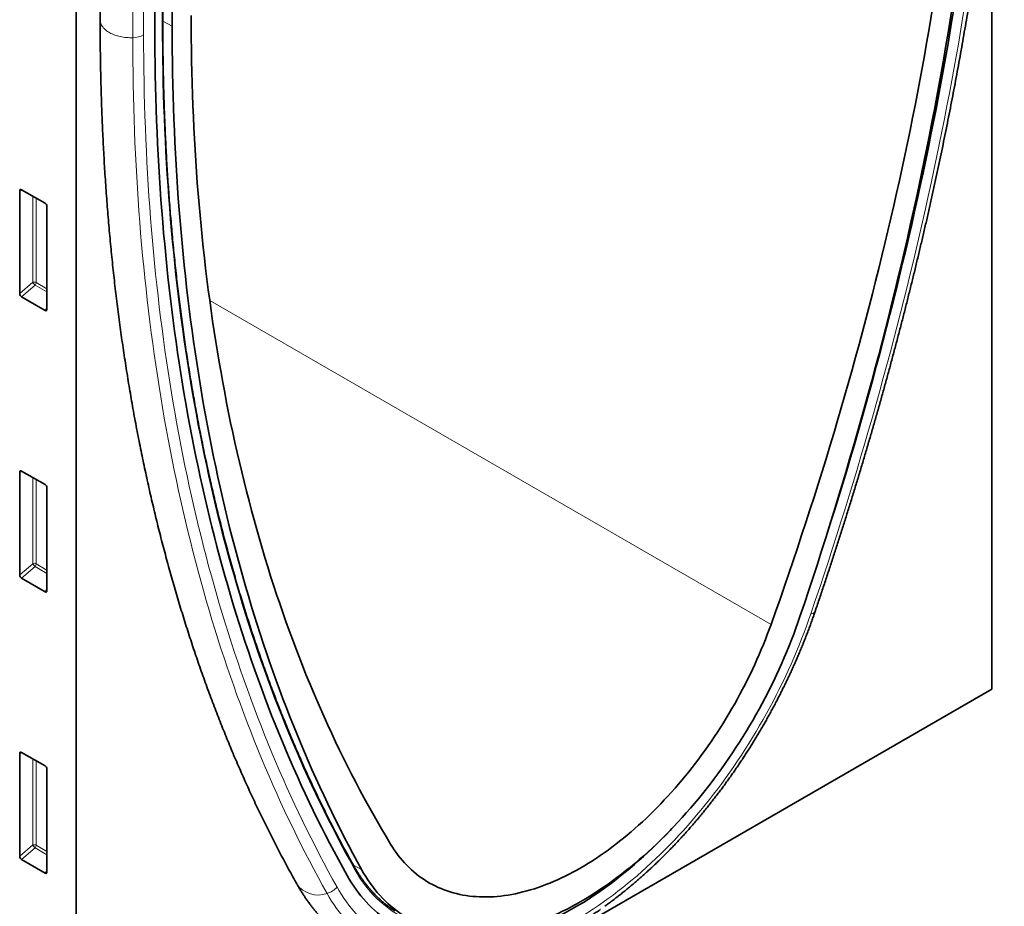
# Model space of a CAD drawing. Units: millimetres. Extents: x 75 to 2100, y 0 to 1460.
# Drawn here: x 868 to 1047, y 160 to 321 of the extents above; entities that cross this region are included whole.
import ezdxf

# ---------------------------------------------------------------- set-up
doc = ezdxf.new("R2010")
doc.units = ezdxf.units.MM
doc.header["$LTSCALE"] = 5
doc.linetypes.add('SLD-Durchgehend', pattern=[0])
doc.layers.get('0').update_dxf_attribs({"color": 1})
doc.layers.add('133750', color=7, linetype='Continuous')
doc.layers.add('TANGENT EDGES', color=4, linetype='Continuous')

# ---------------------------------------------------------------- blocks, each defined once
blk = doc.blocks.new('1042619-M_C_ISOMETRIC VIEW')
at = {"layer": '133750', "linetype": 'SLD-Durchgehend', "lineweight": 35}
for p, q in [((1044.61, 199.86), (1044.61, 354.48)), ((878.44, 337.7), (878.44, 103.93)), ((892.72, 319.79), (892.72, 336.4)), ((894.16, 320.68), (894.16, 337.23)), ((895.86, 320.17), (895.86, 336.65)), ((882.79, 335.32), (882.79, 321.35)), ((868.19, 271.66), (868.19, 290.31)), ((868.54, 290.51), (872.79, 288.06)), ((873.14, 287.46), (873.14, 268.81)), ((872.8, 268.58), (868.52, 271.06)), ((868.54, 239.44), (872.79, 236.98)), ((868.19, 220.59), (868.19, 239.24)), ((873.14, 236.38), (873.14, 217.73)), ((872.8, 217.51), (868.52, 219.98)), ((878.44, 103.93), (1044.61, 199.86)), ((868.19, 169.52), (868.19, 188.16)), ((868.54, 188.37), (872.79, 185.91)), ((873.14, 185.31), (873.14, 166.66)), ((872.8, 166.43), (868.52, 168.91))]:
    blk.add_line(p, q, dxfattribs=at)
at = {"layer": '133750', "linetype": 'SLD-Durchgehend', "lineweight": 35, "flags": 128}
for points in [[(1014.45, 227.23), (1014.61, 227.73), (1015.35, 230.09), (1016.09, 232.46), (1016.83, 234.83), (1017.55, 237.19), (1018.26, 239.55), (1018.96, 241.92), (1019.66, 244.28), (1020.35, 246.64), (1021.02, 249), (1021.69, 251.36), (1022.35, 253.72), (1023, 256.07), (1023.64, 258.43), (1024.27, 260.78), (1024.89, 263.13), (1025.5, 265.48), (1026.1, 267.83), (1026.7, 270.18), (1027.28, 272.53), (1027.86, 274.87), (1028.42, 277.21), (1028.98, 279.55), (1029.53, 281.89), (1030.06, 284.22), (1030.59, 286.56), (1031.11, 288.89), (1031.62, 291.22), (1032.12, 293.55), (1032.61, 295.87), (1033.09, 298.19), (1033.56, 300.51), (1034.02, 302.83), (1034.48, 305.14), (1034.92, 307.46), (1035.35, 309.76), (1035.78, 312.07), (1036.19, 314.37), (1036.59, 316.67), (1036.99, 318.97), (1037.37, 321.26), (1037.75, 323.56), (1038.12, 325.84), (1038.47, 328.13), (1038.82, 330.41), (1039.16, 332.68), (1039.48, 334.96), (1039.8, 337.23), (1040.11, 339.49), (1040.41, 341.76), (1040.7, 344.02), (1040.98, 346.27), (1041.25, 348.52), (1041.51, 350.77), (1041.76, 353.01), (1042, 355.25), (1042.23, 357.49), (1042.45, 359.72), (1042.66, 361.94), (1042.86, 364.17), (1043.05, 366.38), (1043.23, 368.6), (1043.4, 370.8), (1043.57, 373.01), (1043.72, 375.21), (1043.86, 377.4), (1043.99, 379.59), (1044.11, 381.78), (1044.23, 383.96), (1044.33, 386.13), (1044.42, 388.3), (1044.51, 390.47), (1044.58, 392.62), (1044.65, 394.78), (1044.7, 396.93), (1044.74, 399.07), (1044.78, 401.21), (1044.8, 403.34), (1044.82, 405.47), (1044.82, 407.59)], [(1014.45, 227.23), (1014.61, 227.73), (1015.35, 230.09), (1016.09, 232.46), (1016.83, 234.83), (1017.55, 237.19), (1018.26, 239.55), (1018.96, 241.92), (1019.66, 244.28), (1020.35, 246.64), (1021.02, 249), (1021.69, 251.36), (1022.35, 253.72), (1023, 256.07), (1023.64, 258.43), (1024.27, 260.78), (1024.89, 263.13), (1025.5, 265.48), (1026.1, 267.83), (1026.7, 270.18), (1027.28, 272.53), (1027.86, 274.87), (1028.42, 277.21), (1028.98, 279.55), (1029.53, 281.89), (1030.06, 284.22), (1030.59, 286.56), (1031.11, 288.89), (1031.62, 291.22), (1032.12, 293.55), (1032.61, 295.87), (1033.09, 298.19), (1033.56, 300.51), (1034.02, 302.83), (1034.48, 305.14), (1034.92, 307.46), (1035.35, 309.76), (1035.78, 312.07), (1036.19, 314.37), (1036.59, 316.67), (1036.99, 318.97), (1037.37, 321.26), (1037.75, 323.56), (1038.12, 325.84), (1038.47, 328.13), (1038.82, 330.41), (1039.16, 332.68), (1039.48, 334.96), (1039.8, 337.23), (1040.11, 339.49), (1040.41, 341.76), (1040.7, 344.02), (1040.98, 346.27), (1041.25, 348.52), (1041.51, 350.77), (1041.76, 353.01), (1042, 355.25), (1042.23, 357.49), (1042.45, 359.72), (1042.66, 361.94), (1042.86, 364.17), (1043.05, 366.38), (1043.23, 368.6), (1043.4, 370.8), (1043.57, 373.01), (1043.72, 375.21), (1043.86, 377.4), (1043.99, 379.59), (1044.11, 381.78), (1044.23, 383.96), (1044.33, 386.13), (1044.42, 388.3), (1044.51, 390.47), (1044.58, 392.62), (1044.65, 394.78), (1044.7, 396.93), (1044.74, 399.07), (1044.78, 401.21), (1044.8, 403.34), (1044.82, 405.47), (1044.82, 407.59)], [(1044.16, 405.78), (1044.16, 403.65), (1044.14, 401.51), (1044.12, 399.36), (1044.08, 397.21), (1044.04, 395.06), (1043.98, 392.9), (1043.92, 390.73), (1043.84, 388.56), (1043.76, 386.39), (1043.67, 384.2), (1043.56, 382.02), (1043.45, 379.83), (1043.32, 377.63), (1043.19, 375.43), (1043.05, 373.22), (1042.89, 371.01), (1042.73, 368.79), (1042.56, 366.57), (1042.37, 364.35), (1042.18, 362.12), (1041.98, 359.88), (1041.77, 357.65), (1041.54, 355.4), (1041.31, 353.16), (1041.07, 350.9), (1040.82, 348.65), (1040.56, 346.39), (1040.28, 344.13), (1040, 341.86), (1039.71, 339.59), (1039.41, 337.31), (1039.1, 335.03), (1038.78, 332.75), (1038.45, 330.46), (1038.11, 328.17), (1037.76, 325.88), (1037.4, 323.58), (1037.03, 321.28), (1036.65, 318.98), (1036.26, 316.67), (1035.87, 314.36), (1035.46, 312.05), (1035.04, 309.74), (1034.61, 307.42), (1034.18, 305.09), (1033.73, 302.77), (1033.27, 300.44), (1032.81, 298.11), (1032.33, 295.78), (1031.85, 293.45), (1031.35, 291.11), (1030.85, 288.77), (1030.34, 286.43), (1029.81, 284.08), (1029.28, 281.73), (1028.74, 279.39), (1028.19, 277.04), (1027.63, 274.68), (1027.06, 272.33), (1026.48, 269.97), (1025.89, 267.61), (1025.29, 265.25), (1024.68, 262.89), (1024.07, 260.53), (1023.44, 258.16), (1022.8, 255.79), (1022.16, 253.43), (1021.5, 251.06), (1020.84, 248.69), (1020.17, 246.32), (1019.49, 243.94), (1018.8, 241.57), (1018.09, 239.19), (1017.39, 236.82), (1016.67, 234.44), (1015.94, 232.06), (1015.2, 229.69), (1014.46, 227.31), (1013.7, 224.93), (1012.94, 222.55), (1012.16, 220.17), (1011.38, 217.79), (1010.59, 215.41), (1009.79, 213.02)], [(1004.53, 211.57), (1005.36, 213.89), (1006.17, 216.2), (1006.97, 218.52), (1007.76, 220.83), (1008.55, 223.15), (1009.33, 225.46), (1010.09, 227.78), (1010.85, 230.09), (1011.6, 232.4), (1012.34, 234.72), (1013.07, 237.03), (1013.79, 239.34), (1014.51, 241.65), (1015.21, 243.96), (1015.91, 246.27), (1016.59, 248.58), (1017.27, 250.89), (1017.93, 253.19), (1018.59, 255.5), (1019.24, 257.8), (1019.88, 260.11), (1020.51, 262.41), (1021.13, 264.71), (1021.74, 267.01), (1022.34, 269.31), (1022.93, 271.6), (1023.52, 273.9), (1024.09, 276.19), (1024.65, 278.48), (1025.21, 280.77), (1025.75, 283.06), (1026.29, 285.34), (1026.81, 287.62), (1027.33, 289.9), (1027.84, 292.18), (1028.33, 294.46), (1028.82, 296.73), (1029.3, 299), (1029.77, 301.27), (1030.23, 303.54), (1030.67, 305.8), (1031.11, 308.06), (1031.54, 310.32), (1031.96, 312.58), (1032.37, 314.83), (1032.77, 317.08), (1033.17, 319.32), (1033.55, 321.57), (1033.92, 323.81), (1034.28, 326.04), (1034.63, 328.28), (1034.97, 330.5), (1035.31, 332.73), (1035.63, 334.95), (1035.94, 337.17), (1036.24, 339.39), (1036.54, 341.6), (1036.82, 343.81), (1037.09, 346.01), (1037.36, 348.21), (1037.61, 350.41), (1037.85, 352.6), (1038.09, 354.79), (1038.31, 356.97), (1038.52, 359.15), (1038.73, 361.32), (1038.92, 363.49), (1039.11, 365.66), (1039.28, 367.82), (1039.45, 369.98), (1039.6, 372.13), (1039.74, 374.28), (1039.88, 376.42), (1040, 378.55), (1040.12, 380.69), (1040.22, 382.81), (1040.32, 384.94), (1040.4, 387.05), (1040.48, 389.16), (1040.54, 391.27), (1040.6, 393.37), (1040.64, 395.47), (1040.68, 397.56), (1040.7, 399.64), (1040.72, 401.72), (1040.72, 403.79)], [(899.3, 322.15), (899.3, 320.09), (899.32, 318.02), (899.34, 315.97), (899.38, 313.92), (899.42, 311.88), (899.48, 309.84), (899.54, 307.81), (899.62, 305.78), (899.7, 303.76), (899.8, 301.75), (899.9, 299.74), (900.02, 297.74), (900.14, 295.75), (900.28, 293.76), (900.42, 291.78), (900.58, 289.81), (900.74, 287.84), (900.91, 285.88), (901.1, 283.93), (901.29, 281.98), (901.5, 280.04), (901.71, 278.11), (901.93, 276.19), (902.17, 274.27), (902.41, 272.36), (902.67, 270.46), (902.93, 268.56), (903.2, 266.67), (903.48, 264.79), (903.78, 262.92), (904.08, 261.05), (904.39, 259.19), (904.72, 257.34), (905.05, 255.5), (905.39, 253.67), (905.74, 251.84), (906.1, 250.02), (906.47, 248.21), (906.86, 246.41), (907.25, 244.61), (907.65, 242.82), (908.06, 241.05), (908.48, 239.28), (908.91, 237.51), (909.35, 235.76), (909.8, 234.01), (910.25, 232.28), (910.72, 230.55), (911.2, 228.83), (911.69, 227.12), (912.18, 225.42), (912.69, 223.72), (913.21, 222.04), (913.73, 220.36), (914.27, 218.7), (914.81, 217.04), (915.37, 215.39), (915.93, 213.75), (916.5, 212.12), (917.09, 210.5), (917.68, 208.89), (918.28, 207.28), (918.89, 205.69), (919.51, 204.11), (920.14, 202.53), (920.78, 200.96), (921.43, 199.41), (922.09, 197.86), (922.75, 196.33), (923.43, 194.8), (924.12, 193.28), (924.81, 191.77), (925.51, 190.28), (926.23, 188.79), (926.95, 187.31), (927.68, 185.84), (928.42, 184.38), (929.17, 182.93), (929.93, 181.5), (930.69, 180.07), (931.47, 178.65), (932.26, 177.24), (933.05, 175.85), (933.85, 174.46), (934.67, 173.08), (935.49, 171.71)], [(930.23, 167.1), (929.43, 168.55), (928.64, 170.02), (927.86, 171.5), (927.08, 172.99), (926.32, 174.48), (925.57, 175.99), (924.82, 177.51), (924.08, 179.04), (923.35, 180.57), (922.64, 182.12), (921.93, 183.68), (921.23, 185.24), (920.53, 186.82), (919.85, 188.4), (919.18, 190), (918.52, 191.6), (917.86, 193.22), (917.22, 194.84), (916.58, 196.47), (915.95, 198.11), (915.34, 199.77), (914.73, 201.43), (914.13, 203.1), (913.54, 204.77), (912.96, 206.46), (912.39, 208.16), (911.83, 209.86), (911.28, 211.58), (910.74, 213.3), (910.21, 215.03), (909.68, 216.77), (909.17, 218.52), (908.67, 220.28), (908.17, 222.05), (907.69, 223.82), (907.21, 225.61), (906.75, 227.4), (906.29, 229.2), (905.84, 231.01), (905.41, 232.83), (904.98, 234.65), (904.56, 236.49), (904.15, 238.33), (903.76, 240.18), (903.37, 242.04), (902.99, 243.9), (902.62, 245.78), (902.26, 247.66), (901.91, 249.55), (901.57, 251.44), (901.24, 253.35), (900.92, 255.26), (900.61, 257.18), (900.31, 259.11), (900.02, 261.05), (899.74, 262.99), (899.46, 264.94), (899.2, 266.9), (898.95, 268.86), (898.71, 270.83), (898.48, 272.81), (898.25, 274.8), (898.04, 276.79), (897.84, 278.79), (897.65, 280.8), (897.46, 282.81), (897.29, 284.83), (897.13, 286.86), (896.97, 288.89), (896.83, 290.93), (896.7, 292.98), (896.57, 295.04), (896.46, 297.1), (896.35, 299.16), (896.26, 301.24), (896.18, 303.31), (896.1, 305.4), (896.04, 307.49), (895.98, 309.59), (895.94, 311.69), (895.9, 313.8), (895.88, 315.92), (895.86, 318.04), (895.86, 320.17)], [(927.62, 166.01), (926.82, 167.45), (926.03, 168.9), (925.24, 170.37), (924.47, 171.84), (923.7, 173.32), (922.94, 174.81), (922.19, 176.31), (921.45, 177.82), (920.72, 179.34), (920, 180.88), (919.29, 182.42), (918.58, 183.97), (917.89, 185.53), (917.2, 187.1), (916.52, 188.67), (915.86, 190.26), (915.2, 191.86), (914.55, 193.47), (913.91, 195.08), (913.28, 196.71), (912.66, 198.34), (912.05, 199.99), (911.44, 201.64), (910.85, 203.3), (910.26, 204.97), (909.69, 206.65), (909.12, 208.34), (908.57, 210.04), (908.02, 211.75), (907.48, 213.46), (906.95, 215.19), (906.44, 216.92), (905.93, 218.66), (905.43, 220.41), (904.94, 222.17), (904.46, 223.93), (903.98, 225.71), (903.52, 227.49), (903.07, 229.29), (902.63, 231.09), (902.19, 232.89), (901.77, 234.71), (901.36, 236.54), (900.95, 238.37), (900.56, 240.21), (900.17, 242.06), (899.8, 243.92), (899.43, 245.78), (899.07, 247.65), (898.73, 249.53), (898.39, 251.42), (898.06, 253.32), (897.74, 255.22), (897.44, 257.13), (897.14, 259.05), (896.85, 260.97), (896.57, 262.91), (896.3, 264.85), (896.04, 266.79), (895.79, 268.75), (895.55, 270.71), (895.32, 272.68), (895.1, 274.66), (894.89, 276.64), (894.69, 278.63), (894.5, 280.62), (894.31, 282.63), (894.14, 284.64), (893.98, 286.66), (893.83, 288.68), (893.69, 290.71), (893.55, 292.75), (893.43, 294.79), (893.32, 296.84), (893.22, 298.89), (893.12, 300.96), (893.04, 303.02), (892.96, 305.1), (892.9, 307.18), (892.85, 309.26), (892.8, 311.36), (892.77, 313.46), (892.74, 315.56), (892.73, 317.67), (892.72, 319.79)], [(927.62, 166.01), (926.82, 167.45), (926.03, 168.9), (925.24, 170.37), (924.47, 171.84), (923.7, 173.32), (922.94, 174.81), (922.19, 176.31), (921.45, 177.82), (920.72, 179.34), (920, 180.88), (919.29, 182.42), (918.58, 183.97), (917.89, 185.53), (917.2, 187.1), (916.52, 188.67), (915.86, 190.26), (915.2, 191.86), (914.55, 193.47), (913.91, 195.08), (913.28, 196.71), (912.66, 198.34), (912.05, 199.99), (911.44, 201.64), (910.85, 203.3), (910.26, 204.97), (909.69, 206.65), (909.12, 208.34), (908.57, 210.04), (908.02, 211.75), (907.48, 213.46), (906.95, 215.19), (906.44, 216.92), (905.93, 218.66), (905.43, 220.41), (904.94, 222.17), (904.46, 223.93), (903.98, 225.71), (903.52, 227.49), (903.07, 229.29), (902.63, 231.09), (902.19, 232.89), (901.77, 234.71), (901.36, 236.54), (900.95, 238.37), (900.56, 240.21), (900.17, 242.06), (899.8, 243.92), (899.43, 245.78), (899.07, 247.65), (898.73, 249.53), (898.39, 251.42), (898.06, 253.32), (897.74, 255.22), (897.44, 257.13), (897.14, 259.05), (896.85, 260.97), (896.57, 262.91), (896.3, 264.85), (896.04, 266.79), (895.79, 268.75), (895.55, 270.71), (895.32, 272.68), (895.1, 274.66), (894.89, 276.64), (894.69, 278.63), (894.5, 280.62), (894.31, 282.63), (894.14, 284.64), (893.98, 286.66), (893.83, 288.68), (893.69, 290.71), (893.55, 292.75), (893.43, 294.79), (893.32, 296.84), (893.22, 298.89), (893.12, 300.96), (893.04, 303.02), (892.96, 305.1), (892.9, 307.18), (892.85, 309.26), (892.8, 311.36), (892.77, 313.46), (892.74, 315.56), (892.73, 317.67), (892.72, 319.79)], [(1009.79, 213.02), (1009.42, 211.96), (1009.04, 210.9), (1008.65, 209.83), (1008.24, 208.77), (1007.82, 207.71), (1007.39, 206.65), (1006.94, 205.59), (1006.48, 204.53), (1006.01, 203.48), (1005.52, 202.43), (1005.03, 201.38), (1004.52, 200.34), (1004, 199.3), (1003.46, 198.26), (1002.92, 197.23), (1002.36, 196.21), (1001.79, 195.19), (1001.21, 194.18), (1000.62, 193.17), (1000.02, 192.17), (999.41, 191.18), (998.79, 190.19), (998.16, 189.22), (997.52, 188.25), (996.87, 187.29), (996.21, 186.33), (995.54, 185.39), (994.86, 184.46), (994.18, 183.53), (993.48, 182.62), (992.78, 181.71), (992.07, 180.82), (991.35, 179.94), (990.62, 179.07), (989.89, 178.21), (989.15, 177.36), (988.4, 176.52), (987.65, 175.7), (986.89, 174.89), (986.13, 174.09), (985.36, 173.31), (984.58, 172.54), (983.8, 171.78), (983.01, 171.04), (982.22, 170.31), (981.43, 169.6), (980.63, 168.9), (979.83, 168.22), (979.02, 167.55), (978.21, 166.9), (977.4, 166.26), (976.58, 165.64), (975.77, 165.03), (974.95, 164.45), (974.13, 163.87), (973.31, 163.32), (972.48, 162.78), (971.66, 162.26), (970.84, 161.76), (970.01, 161.28), (969.19, 160.81), (968.36, 160.36), (967.54, 159.93), (966.71, 159.51), (965.89, 159.12), (965.07, 158.74), (964.25, 158.39), (963.44, 158.05), (962.62, 157.73), (961.81, 157.43), (961, 157.15), (960.2, 156.88), (959.39, 156.64), (958.59, 156.42), (957.8, 156.21), (957.01, 156.03), (956.22, 155.86), (955.44, 155.72), (954.67, 155.59), (953.89, 155.48), (953.13, 155.4), (952.37, 155.33), (951.62, 155.29), (950.87, 155.26), (950.13, 155.25), (949.4, 155.27), (948.67, 155.3), (947.95, 155.35), (947.24, 155.42), (946.54, 155.52), (945.84, 155.63), (945.16, 155.76), (944.48, 155.91), (943.81, 156.08), (943.15, 156.27), (942.5, 156.48), (941.86, 156.71), (941.23, 156.96), (940.61, 157.23), (940, 157.52), (939.4, 157.83), (938.81, 158.15), (938.23, 158.5), (937.66, 158.86), (937.1, 159.24), (936.56, 159.64), (936.03, 160.06), (935.5, 160.5), (934.99, 160.95), (934.5, 161.42), (934.01, 161.91), (933.54, 162.42), (933.08, 162.95), (932.63, 163.49), (932.2, 164.05), (931.78, 164.63), (931.37, 165.22), (930.98, 165.83), (930.6, 166.45), (930.23, 167.1)], [(935.49, 171.71), (935.82, 171.18), (936.16, 170.67), (936.52, 170.16), (936.88, 169.67), (937.26, 169.2), (937.64, 168.74), (938.04, 168.29), (938.45, 167.86), (938.87, 167.44), (939.3, 167.04), (939.74, 166.65), (940.19, 166.28), (940.65, 165.92), (941.12, 165.58), (941.6, 165.26), (942.08, 164.94), (942.58, 164.65), (943.09, 164.37), (943.6, 164.11), (944.13, 163.86), (944.66, 163.63), (945.2, 163.41), (945.75, 163.22), (946.31, 163.03), (946.87, 162.87), (947.45, 162.72), (948.03, 162.58), (948.61, 162.47), (949.21, 162.37), (949.81, 162.28), (950.42, 162.22), (951.03, 162.17), (951.65, 162.13), (952.28, 162.12), (952.91, 162.11), (953.55, 162.13), (954.2, 162.16), (954.85, 162.21), (955.5, 162.28), (956.16, 162.36), (956.82, 162.46), (957.49, 162.58), (958.17, 162.71), (958.84, 162.86), (959.52, 163.02), (960.21, 163.2), (960.89, 163.4), (961.58, 163.61), (962.27, 163.84), (962.97, 164.09), (963.67, 164.35), (964.37, 164.63), (965.07, 164.92), (965.77, 165.23), (966.48, 165.56), (967.18, 165.9), (967.89, 166.25), (968.59, 166.62), (969.3, 167.01), (970.01, 167.41), (970.72, 167.83), (971.43, 168.26), (972.13, 168.7), (972.84, 169.16), (973.55, 169.64), (974.25, 170.13), (974.95, 170.63), (975.65, 171.15), (976.35, 171.68), (977.05, 172.22), (977.75, 172.78), (978.44, 173.35), (979.13, 173.93), (979.82, 174.52), (980.5, 175.13), (981.18, 175.75), (981.86, 176.38), (982.53, 177.03), (983.2, 177.68), (983.86, 178.35), (984.52, 179.03), (985.17, 179.72), (985.82, 180.42), (986.47, 181.13), (987.11, 181.85), (987.74, 182.58), (988.37, 183.33), (988.99, 184.08), (989.6, 184.84), (990.21, 185.61), (990.81, 186.39), (991.41, 187.17), (992, 187.97), (992.58, 188.77), (993.15, 189.58), (993.71, 190.4), (994.27, 191.23), (994.82, 192.06), (995.36, 192.9), (995.89, 193.75), (996.42, 194.6), (996.93, 195.46), (997.44, 196.32), (997.94, 197.19), (998.43, 198.06), (998.9, 198.94), (999.37, 199.82), (999.83, 200.71), (1000.28, 201.6), (1000.72, 202.5), (1001.15, 203.4), (1001.57, 204.3), (1001.98, 205.2), (1002.38, 206.11), (1002.76, 207.01), (1003.14, 207.92), (1003.51, 208.84), (1003.86, 209.75), (1004.2, 210.66), (1004.53, 211.57)], [(927.62, 166.01), (928, 165.35), (928.4, 164.71), (928.81, 164.08), (929.23, 163.47), (929.67, 162.88), (930.12, 162.31), (930.58, 161.75), (931.06, 161.21), (931.55, 160.69), (932.06, 160.19), (932.57, 159.7), (933.1, 159.24), (933.64, 158.79), (934.19, 158.36), (934.76, 157.95), (935.34, 157.56), (935.92, 157.18), (936.52, 156.83), (937.13, 156.5), (937.75, 156.19), (938.39, 155.89), (939.03, 155.62), (939.68, 155.36), (940.35, 155.13), (941.02, 154.91), (941.7, 154.72), (942.39, 154.54), (943.09, 154.39), (943.8, 154.26), (944.52, 154.14), (945.25, 154.05), (945.98, 153.98), (946.73, 153.92), (947.48, 153.89), (948.24, 153.88), (949, 153.89), (949.77, 153.92), (950.55, 153.97), (951.34, 154.04), (952.13, 154.13), (952.92, 154.24), (953.72, 154.37), (954.53, 154.52), (955.34, 154.7), (956.16, 154.89), (956.98, 155.1), (957.81, 155.33), (958.64, 155.58), (959.47, 155.86), (960.3, 156.15), (961.14, 156.46), (961.98, 156.79), (962.83, 157.14), (963.67, 157.51), (964.52, 157.9), (965.37, 158.31), (966.22, 158.73), (967.07, 159.18), (967.92, 159.64), (968.77, 160.12), (969.62, 160.63), (970.48, 161.14), (971.33, 161.68), (972.18, 162.24), (973.03, 162.81), (973.87, 163.4), (974.72, 164), (975.56, 164.63), (976.4, 165.27), (977.24, 165.93), (978.08, 166.6), (978.91, 167.29), (979.74, 167.99), (980.56, 168.71), (981.39, 169.45), (982.2, 170.2), (983.01, 170.97), (983.82, 171.75), (984.62, 172.54), (985.42, 173.35), (986.21, 174.17), (986.54, 174.52)], [(927.62, 166.01), (928, 165.35), (928.4, 164.71), (928.81, 164.08), (929.23, 163.47), (929.67, 162.88), (930.12, 162.31), (930.58, 161.75), (931.06, 161.21), (931.55, 160.69), (932.06, 160.19), (932.57, 159.7), (933.1, 159.24), (933.64, 158.79), (934.19, 158.36), (934.76, 157.95), (935.34, 157.56), (935.92, 157.18), (936.52, 156.83), (937.13, 156.5), (937.75, 156.19), (938.39, 155.89), (939.03, 155.62), (939.68, 155.36), (940.35, 155.13), (941.02, 154.91), (941.7, 154.72), (942.39, 154.54), (943.09, 154.39), (943.8, 154.26), (944.52, 154.14), (945.25, 154.05), (945.98, 153.98), (946.73, 153.92), (947.48, 153.89), (948.24, 153.88), (949, 153.89), (949.77, 153.92), (950.55, 153.97), (951.34, 154.04), (952.13, 154.13), (952.92, 154.24), (953.72, 154.37), (954.53, 154.52), (955.34, 154.7), (956.16, 154.89), (956.98, 155.1), (957.81, 155.33), (958.64, 155.58), (959.47, 155.86), (960.3, 156.15), (961.14, 156.46), (961.98, 156.79), (962.83, 157.14), (963.67, 157.51), (964.52, 157.9), (965.37, 158.31), (966.22, 158.73), (967.07, 159.18), (967.92, 159.64), (968.77, 160.12), (969.62, 160.63), (970.48, 161.14), (971.33, 161.68), (972.18, 162.24), (973.03, 162.81), (973.87, 163.4), (974.72, 164), (975.56, 164.63), (976.4, 165.27), (977.24, 165.93), (978.08, 166.6), (978.91, 167.29), (979.74, 167.99), (980.56, 168.71), (981.39, 169.45), (982.2, 170.2), (983.01, 170.97), (983.82, 171.75), (984.62, 172.54), (985.42, 173.35), (986.21, 174.17), (986.54, 174.52)]]:
    blk.add_lwpolyline(points, dxfattribs=at)
at = {"layer": '133750', "linetype": 'SLD-Durchgehend', "lineweight": 35}
for centre, major_axis, ratio, start_param, end_param in [((868.55, 290.09), (-0.258, 0.446), 0.560226, 5.512943, 7.053581), ((872.78, 287.65), (-0.25, 0.433), 0.595062, 3.942156, 5.482794), ((868.55, 271.49), (-0.218, 0.463), 0.616456, 0.91829, 2.415633), ((872.78, 269.05), (-0.245, 0.492), 0.533247, 2.464789, 3.962133), ((868.55, 239.02), (-0.258, 0.446), 0.560226, 5.512943, 7.053581), ((872.78, 236.58), (-0.25, 0.433), 0.595062, 3.942156, 5.482794), ((868.55, 220.42), (-0.218, 0.463), 0.616456, 0.91829, 2.415633), ((872.78, 217.97), (-0.245, 0.492), 0.533247, 2.464789, 3.962133), ((868.55, 187.94), (-0.258, 0.446), 0.560226, 5.512943, 7.053581), ((872.78, 185.5), (-0.25, 0.433), 0.595062, 3.942156, 5.482794), ((868.55, 169.34), (-0.218, 0.463), 0.616456, 0.91829, 2.415633), ((872.78, 166.9), (-0.245, 0.492), 0.533247, 2.464789, 3.962133)]:
    blk.add_ellipse(centre, major_axis=major_axis, ratio=ratio, start_param=start_param, end_param=end_param, dxfattribs=at)
for points, knots in [([(1012.48, 213.8), (1012.61, 214.2), (1013.01, 215.35), (1013.65, 217.25), (1014.4, 219.51), (1015.15, 221.78), (1015.89, 224.04), (1016.62, 226.3), (1017.34, 228.56), (1018.05, 230.82), (1018.76, 233.08), (1019.46, 235.34), (1020.15, 237.6), (1020.83, 239.85), (1021.5, 242.11), (1022.17, 244.37), (1022.82, 246.62), (1023.47, 248.88), (1024.11, 251.13), (1024.75, 253.38), (1025.37, 255.63), (1025.99, 257.88), (1026.59, 260.13), (1027.19, 262.38), (1027.78, 264.63), (1028.37, 266.87), (1028.94, 269.12), (1029.5, 271.36), (1030.06, 273.6), (1030.61, 275.84), (1031.15, 278.08), (1031.68, 280.31), (1032.21, 282.55), (1032.72, 284.78), (1033.23, 287.01), (1033.73, 289.24), (1034.22, 291.46), (1034.7, 293.69), (1035.17, 295.91), (1035.63, 298.13), (1036.09, 300.35), (1036.54, 302.57), (1036.97, 304.78), (1037.4, 306.99), (1037.82, 309.2), (1038.24, 311.41), (1038.64, 313.61), (1039.04, 315.81), (1039.42, 318.01), (1039.8, 320.21), (1040.17, 322.4), (1040.53, 324.59), (1040.88, 326.78), (1041.23, 328.96), (1041.56, 331.14), (1041.89, 333.32), (1042.2, 335.5), (1042.51, 337.67), (1042.81, 339.84), (1043.1, 342), (1043.38, 344.16), (1043.66, 346.32), (1043.92, 348.48), (1044.18, 350.63), (1044.42, 352.78), (1044.66, 354.92), (1044.87, 356.89), (1045, 358.13), (1045.05, 358.66)], [0, 0, 0, 0, 0.008066, 0.023382, 0.038699, 0.054016, 0.069333, 0.08465, 0.099967, 0.115284, 0.130601, 0.145919, 0.161236, 0.176554, 0.191872, 0.207189, 0.222507, 0.237825, 0.253143, 0.268462, 0.28378, 0.299098, 0.314417, 0.329736, 0.345054, 0.360373, 0.375692, 0.391011, 0.40633, 0.42165, 0.436969, 0.452289, 0.467609, 0.482928, 0.498248, 0.513568, 0.528889, 0.544209, 0.559529, 0.57485, 0.590171, 0.605491, 0.620812, 0.636133, 0.651455, 0.666776, 0.682097, 0.697419, 0.712741, 0.728062, 0.743384, 0.758706, 0.774029, 0.789351, 0.804673, 0.819996, 0.835319, 0.850642, 0.865965, 0.881288, 0.896611, 0.911934, 0.927258, 0.942581, 0.957905, 0.973229, 0.988553, 1, 1, 1, 1]), ([(882.79, 321.35), (882.79, 320.99), (882.79, 319.96), (882.8, 318.25), (882.81, 316.22), (882.84, 314.2), (882.88, 312.19), (882.92, 310.18), (882.98, 308.18), (883.04, 306.18), (883.11, 304.18), (883.19, 302.19), (883.28, 300.21), (883.38, 298.24), (883.49, 296.26), (883.6, 294.3), (883.73, 292.34), (883.86, 290.38), (884.01, 288.44), (884.16, 286.49), (884.32, 284.56), (884.49, 282.62), (884.67, 280.7), (884.86, 278.78), (885.05, 276.87), (885.26, 274.96), (885.47, 273.06), (885.7, 271.17), (885.93, 269.28), (886.17, 267.4), (886.42, 265.52), (886.68, 263.65), (886.95, 261.79), (887.23, 259.94), (887.51, 258.09), (887.81, 256.25), (888.11, 254.41), (888.42, 252.58), (888.74, 250.76), (889.07, 248.94), (889.41, 247.13), (889.76, 245.33), (890.12, 243.54), (890.48, 241.75), (890.86, 239.97), (891.24, 238.2), (891.63, 236.43), (892.03, 234.67), (892.44, 232.92), (892.86, 231.18), (893.28, 229.44), (893.72, 227.71), (894.16, 225.99), (894.62, 224.27), (895.08, 222.56), (895.55, 220.86), (896.03, 219.17), (896.51, 217.49), (897.01, 215.81), (897.51, 214.14), (898.03, 212.48), (898.55, 210.83), (899.08, 209.18), (899.62, 207.54), (900.17, 205.91), (900.72, 204.29), (901.29, 202.68), (901.86, 201.07), (902.44, 199.48), (903.03, 197.89), (903.63, 196.31), (904.24, 194.74), (904.86, 193.17), (905.48, 191.62), (906.11, 190.07), (906.75, 188.53), (907.4, 187), (908.06, 185.48), (908.73, 183.96), (909.4, 182.46), (910.08, 180.96), (910.77, 179.48), (911.47, 178), (912.18, 176.53), (912.9, 175.07), (913.62, 173.61), (914.35, 172.17), (915.09, 170.74), (915.84, 169.31), (916.6, 167.89), (917.36, 166.49), (917.99, 165.34), (918.37, 164.67), (918.49, 164.46)], [0, 0, 0, 0, 0.0058619, 0.0169878, 0.0281139, 0.03924, 0.0503662, 0.0614925, 0.0726188, 0.0837452, 0.0948716, 0.105998, 0.1171245, 0.128251, 0.1393775, 0.150504, 0.1616305, 0.172757, 0.1838834, 0.1950098, 0.2061362, 0.2172625, 0.2283887, 0.2395149, 0.2506409, 0.2617669, 0.2728927, 0.2840185, 0.295144, 0.3062695, 0.3173948, 0.3285198, 0.3396447, 0.3507694, 0.3618939, 0.3730181, 0.3841421, 0.3952658, 0.4063893, 0.4175124, 0.4286352, 0.4397577, 0.4508798, 0.4620015, 0.4731229, 0.4842439, 0.4953644, 0.5064844, 0.517604, 0.5287232, 0.5398418, 0.5509598, 0.5620773, 0.5731943, 0.5843106, 0.5954263, 0.6065414, 0.6176558, 0.6287696, 0.6398826, 0.6509948, 0.6621063, 0.673217, 0.6843269, 0.695436, 0.7065442, 0.7176515, 0.7287579, 0.7398633, 0.7509678, 0.7620713, 0.7731737, 0.7842751, 0.7953755, 0.8064747, 0.8175728, 0.8286697, 0.8397655, 0.85086, 0.8619533, 0.8730453, 0.8841361, 0.8952255, 0.9063136, 0.9174003, 0.9284857, 0.9395696, 0.950652, 0.961733, 0.9728126, 0.9838906, 0.994967, 1, 1, 1, 1]), ([(928.88, 167.66), (928.74, 167.9), (928.36, 168.59), (927.72, 169.74), (926.97, 171.12), (926.23, 172.51), (925.5, 173.9), (924.78, 175.31), (924.06, 176.72), (923.36, 178.14), (922.66, 179.57), (921.97, 181.01), (921.28, 182.46), (920.61, 183.92), (919.94, 185.39), (919.29, 186.86), (918.64, 188.34), (917.99, 189.83), (917.36, 191.34), (916.73, 192.84), (916.12, 194.36), (915.51, 195.89), (914.91, 197.42), (914.31, 198.96), (913.73, 200.51), (913.15, 202.07), (912.59, 203.64), (912.03, 205.21), (911.48, 206.8), (910.94, 208.39), (910.4, 209.99), (909.88, 211.59), (909.36, 213.21), (908.85, 214.83), (908.35, 216.46), (907.86, 218.1), (907.38, 219.75), (906.9, 221.4), (906.44, 223.07), (905.98, 224.74), (905.53, 226.41), (905.09, 228.1), (904.66, 229.79), (904.23, 231.49), (903.82, 233.2), (903.41, 234.91), (903.01, 236.63), (902.63, 238.36), (902.25, 240.1), (901.87, 241.84), (901.51, 243.59), (901.16, 245.35), (900.81, 247.12), (900.47, 248.89), (900.14, 250.67), (899.82, 252.45), (899.51, 254.25), (899.21, 256.05), (898.92, 257.85), (898.63, 259.66), (898.36, 261.48), (898.09, 263.31), (897.83, 265.14), (897.58, 266.98), (897.34, 268.83), (897.11, 270.68), (896.88, 272.54), (896.67, 274.41), (896.46, 276.28), (896.27, 278.16), (896.08, 280.04), (895.9, 281.93), (895.73, 283.83), (895.56, 285.73), (895.41, 287.64), (895.27, 289.55), (895.13, 291.47), (895, 293.4), (894.88, 295.33), (894.78, 297.27), (894.68, 299.21), (894.58, 301.16), (894.5, 303.12), (894.43, 305.08), (894.36, 307.05), (894.31, 309.02), (894.26, 310.99), (894.22, 312.98), (894.19, 314.96), (894.17, 316.96), (894.16, 318.86), (894.16, 320.11), (894.16, 320.68)], [0, 0, 0, 0, 0.005886, 0.017076, 0.028265, 0.039454, 0.050643, 0.061832, 0.07302, 0.084209, 0.095398, 0.106586, 0.117775, 0.128963, 0.140152, 0.15134, 0.162528, 0.173716, 0.184904, 0.196092, 0.20728, 0.218468, 0.229656, 0.240843, 0.252031, 0.263219, 0.274406, 0.285594, 0.296781, 0.307969, 0.319156, 0.330343, 0.341531, 0.352718, 0.363905, 0.375092, 0.386279, 0.397466, 0.408653, 0.41984, 0.431027, 0.442214, 0.453401, 0.464588, 0.475775, 0.486961, 0.498148, 0.509335, 0.520522, 0.531708, 0.542895, 0.554082, 0.565268, 0.576455, 0.587641, 0.598828, 0.610014, 0.621201, 0.632387, 0.643574, 0.65476, 0.665947, 0.677133, 0.68832, 0.699506, 0.710693, 0.721879, 0.733065, 0.744252, 0.755438, 0.766625, 0.777811, 0.788997, 0.800184, 0.81137, 0.822557, 0.833743, 0.844929, 0.856116, 0.867302, 0.878488, 0.889675, 0.900861, 0.912048, 0.923234, 0.93442, 0.945607, 0.956793, 0.967979, 0.979166, 0.990352, 1, 1, 1, 1]), ([(974.36, 160.42), (974.42, 160.47), (974.71, 160.67), (975.22, 161.05), (975.88, 161.55), (976.55, 162.06), (977.21, 162.58), (977.87, 163.1), (978.53, 163.64), (979.18, 164.18), (979.84, 164.74), (980.49, 165.3), (981.14, 165.87), (981.78, 166.45), (982.43, 167.04), (983.07, 167.64), (983.7, 168.24), (984.34, 168.85), (984.97, 169.47), (985.6, 170.1), (986.22, 170.74), (986.84, 171.38), (987.46, 172.03), (988.07, 172.69), (988.68, 173.36), (989.29, 174.03), (989.89, 174.71), (990.48, 175.4), (991.08, 176.09), (991.67, 176.79), (992.25, 177.5), (992.83, 178.21), (993.41, 178.93), (993.98, 179.66), (994.54, 180.39), (995.1, 181.13), (995.66, 181.87), (996.21, 182.62), (996.75, 183.38), (997.29, 184.14), (997.83, 184.9), (998.36, 185.67), (998.88, 186.45), (999.4, 187.23), (999.91, 188.01), (1000.42, 188.8), (1000.92, 189.59), (1001.42, 190.39), (1001.9, 191.2), (1002.39, 192), (1002.86, 192.81), (1003.33, 193.63), (1003.8, 194.44), (1004.25, 195.26), (1004.7, 196.09), (1005.15, 196.92), (1005.58, 197.75), (1006.01, 198.58), (1006.44, 199.42), (1006.85, 200.26), (1007.26, 201.1), (1007.67, 201.94), (1008.06, 202.79), (1008.45, 203.63), (1008.83, 204.48), (1009.2, 205.34), (1009.57, 206.19), (1009.93, 207.04), (1010.28, 207.9), (1010.62, 208.76), (1010.96, 209.61), (1011.29, 210.47), (1011.61, 211.33), (1011.92, 212.19), (1012.21, 213.02), (1012.39, 213.55), (1012.48, 213.8)], [0, 0, 0, 0, 0.003955, 0.017669, 0.031381, 0.045091, 0.058799, 0.072505, 0.08621, 0.099912, 0.113612, 0.127311, 0.141007, 0.154701, 0.168393, 0.182084, 0.195772, 0.209459, 0.223143, 0.236826, 0.250507, 0.264187, 0.277864, 0.29154, 0.305214, 0.318887, 0.332558, 0.346228, 0.359897, 0.373564, 0.387229, 0.400894, 0.414557, 0.428219, 0.44188, 0.45554, 0.469199, 0.482858, 0.496515, 0.510171, 0.523827, 0.537483, 0.551137, 0.564791, 0.578445, 0.592098, 0.605751, 0.619404, 0.633056, 0.646708, 0.66036, 0.674012, 0.687664, 0.701316, 0.714969, 0.728621, 0.742274, 0.755927, 0.76958, 0.783234, 0.796888, 0.810543, 0.824199, 0.837855, 0.851512, 0.865169, 0.878828, 0.892487, 0.906148, 0.91981, 0.933472, 0.947136, 0.960801, 0.974467, 0.988135, 1, 1, 1, 1]), ([(936.27, 159.56), (936.17, 159.62), (935.93, 159.78), (935.56, 160.04), (935.15, 160.34), (934.74, 160.65), (934.35, 160.98), (933.95, 161.31), (933.57, 161.66), (933.19, 162.01), (932.82, 162.37), (932.46, 162.75), (932.1, 163.13), (931.76, 163.53), (931.41, 163.93), (931.08, 164.35), (930.75, 164.77), (930.43, 165.21), (930.12, 165.65), (929.82, 166.1), (929.52, 166.56), (929.24, 167.03), (929.02, 167.4), (928.9, 167.61), (928.88, 167.66)], [0, 0, 0, 0, 0.032272, 0.080034, 0.127794, 0.175549, 0.2233, 0.271045, 0.318785, 0.366517, 0.414241, 0.461957, 0.509665, 0.557364, 0.605054, 0.652734, 0.700405, 0.748067, 0.795719, 0.843361, 0.890995, 0.938619, 0.986235, 1, 1, 1, 1]), ([(918.49, 164.46), (918.55, 164.35), (918.71, 164.06), (918.99, 163.59), (919.33, 163.04), (919.67, 162.51), (920.02, 161.98), (920.38, 161.46), (920.75, 160.96), (921.12, 160.46), (921.51, 159.97), (921.9, 159.5), (922.29, 159.03), (922.7, 158.58), (923.11, 158.13), (923.53, 157.7), (923.96, 157.27), (924.4, 156.86), (924.84, 156.45), (925.29, 156.06), (925.74, 155.68), (926.21, 155.31), (926.68, 154.95), (927.15, 154.59), (927.63, 154.26), (928.12, 153.93), (928.62, 153.61), (929.12, 153.3), (929.63, 153), (930.14, 152.72), (930.66, 152.44), (931.19, 152.18), (931.72, 151.93), (932.26, 151.69), (932.8, 151.46), (933.35, 151.24), (933.91, 151.03), (934.47, 150.83), (935.03, 150.65), (935.6, 150.47), (936.18, 150.31), (936.76, 150.16), (937.35, 150.02), (937.94, 149.89), (938.54, 149.77), (939.14, 149.66), (939.75, 149.57), (940.36, 149.49), (940.97, 149.42), (941.6, 149.36), (942.22, 149.31), (942.85, 149.28), (943.48, 149.25), (944.12, 149.24), (944.76, 149.24), (945.41, 149.25), (946.06, 149.28), (946.71, 149.31), (947.37, 149.36), (948.03, 149.42), (948.69, 149.5), (949.36, 149.58), (950.03, 149.68), (950.7, 149.78), (951.38, 149.91), (952.05, 150.04), (952.73, 150.18), (953.42, 150.34), (954.1, 150.51), (954.79, 150.69), (955.47, 150.88), (956.16, 151.08), (956.85, 151.3), (957.55, 151.52), (958.24, 151.76), (958.93, 152.01), (959.63, 152.28), (960.32, 152.55), (961.02, 152.83), (961.72, 153.13), (962.41, 153.44), (963.11, 153.75), (963.81, 154.08), (964.5, 154.42), (965.2, 154.77), (965.9, 155.14), (966.59, 155.51), (967.29, 155.89), (967.98, 156.29), (968.67, 156.69), (969.37, 157.1), (970.06, 157.53), (970.75, 157.96), (971.44, 158.41), (972.12, 158.86), (972.81, 159.33), (973.29, 159.66), (973.55, 159.85), (973.58, 159.87)], [0, 0, 0, 0, 0.005938, 0.016534, 0.027111, 0.037663, 0.048191, 0.058695, 0.069174, 0.079628, 0.090058, 0.100465, 0.110848, 0.121209, 0.131548, 0.141866, 0.152165, 0.162444, 0.172705, 0.182949, 0.193179, 0.203394, 0.213596, 0.223788, 0.23397, 0.244144, 0.254312, 0.264475, 0.274636, 0.284795, 0.294954, 0.305114, 0.315278, 0.325446, 0.335621, 0.345805, 0.355997, 0.366202, 0.376418, 0.386649, 0.396896, 0.407158, 0.417439, 0.427739, 0.438059, 0.448399, 0.458761, 0.469146, 0.479553, 0.489984, 0.500439, 0.510917, 0.52142, 0.531947, 0.542498, 0.553073, 0.563672, 0.574294, 0.584939, 0.595606, 0.606295, 0.617005, 0.627736, 0.638485, 0.649254, 0.66004, 0.670843, 0.681662, 0.692496, 0.703343, 0.714204, 0.725077, 0.735961, 0.746855, 0.757759, 0.768671, 0.77959, 0.790517, 0.801449, 0.812387, 0.823329, 0.834274, 0.845223, 0.856175, 0.867129, 0.878084, 0.88904, 0.899997, 0.910954, 0.921911, 0.932867, 0.943822, 0.954775, 0.965728, 0.976678, 0.987627, 0.998573, 1, 1, 1, 1])]:
    blk.add_open_spline(points, degree=3, knots=knots, dxfattribs=at)
at = {"layer": 'TANGENT EDGES', "linetype": 'SLD-Durchgehend', "lineweight": 18}
for p, q in [((894.07, 320.56), (894.07, 337.18)), ((890.68, 318.61), (890.68, 335.22)), ((888.71, 318.1), (888.71, 334.08)), ((894.16, 321.1), (895.86, 320.17)), ((868.68, 290.43), (868.19, 290.31)), ((870.55, 273.7), (870.55, 289.35)), ((871.19, 288.98), (871.19, 273.67)), ((868.19, 271.66), (870.55, 273.7)), ((871.19, 273.67), (873.14, 272.54)), ((870.98, 273.18), (868.52, 271.06)), ((873.14, 271.94), (870.98, 273.18)), ((902.68, 270.38), (1004.53, 211.57)), ((872.8, 268.58), (873.14, 269.07)), ((868.68, 239.35), (868.19, 239.24)), ((870.55, 222.62), (870.55, 238.28)), ((871.19, 237.91), (871.19, 222.59)), ((868.19, 220.59), (870.55, 222.62)), ((870.98, 222.1), (868.52, 219.98)), ((873.14, 220.86), (870.98, 222.1)), ((871.19, 222.59), (873.14, 221.47)), ((872.8, 217.51), (873.14, 218)), ((868.68, 188.28), (868.19, 188.16)), ((870.55, 171.55), (870.55, 187.2)), ((871.19, 186.83), (871.19, 171.52)), ((868.19, 169.52), (870.55, 171.55)), ((870.98, 171.03), (868.52, 168.91)), ((873.14, 169.79), (870.98, 171.03)), ((871.19, 171.52), (873.14, 170.39)), ((872.8, 166.43), (873.14, 166.92)), ((928.75, 167.89), (930.23, 167.1))]:
    blk.add_line(p, q, dxfattribs=at)
at = {"layer": 'TANGENT EDGES', "linetype": 'SLD-Durchgehend', "lineweight": 18, "flags": 128}
for points in [[(1011.76, 213.54), (1012.57, 215.93), (1013.37, 218.31), (1014.16, 220.69), (1014.94, 223.07), (1015.71, 225.45), (1016.47, 227.83), (1017.22, 230.22), (1017.97, 232.6), (1018.7, 234.97), (1019.43, 237.35), (1020.15, 239.73), (1020.85, 242.11), (1021.55, 244.48), (1022.24, 246.86), (1022.92, 249.23), (1023.6, 251.61), (1024.26, 253.98), (1024.91, 256.35), (1025.55, 258.72), (1026.19, 261.08), (1026.81, 263.45), (1027.43, 265.82), (1028.04, 268.18), (1028.63, 270.54), (1029.22, 272.9), (1029.8, 275.26), (1030.37, 277.61), (1030.93, 279.97), (1031.48, 282.32), (1032.02, 284.67), (1032.55, 287.02), (1033.07, 289.36), (1033.58, 291.71), (1034.09, 294.05), (1034.58, 296.38), (1035.06, 298.72), (1035.54, 301.05), (1036, 303.38), (1036.46, 305.71), (1036.9, 308.04), (1037.34, 310.36), (1037.77, 312.68), (1038.18, 315), (1038.59, 317.31), (1038.99, 319.62), (1039.37, 321.93), (1039.75, 324.23), (1040.12, 326.53), (1040.48, 328.83), (1040.83, 331.13), (1041.17, 333.42), (1041.5, 335.7), (1041.82, 337.99), (1042.13, 340.27), (1042.43, 342.54), (1042.72, 344.82), (1043, 347.09), (1043.27, 349.35), (1043.53, 351.61), (1043.78, 353.87), (1044.02, 356.12), (1044.25, 358.37), (1044.48, 360.61), (1044.69, 362.85), (1044.89, 365.09), (1045.08, 367.32), (1045.27, 369.54), (1045.44, 371.76), (1045.6, 373.98), (1045.75, 376.19), (1045.9, 378.4), (1046.03, 380.6), (1046.15, 382.8), (1046.27, 384.99), (1046.37, 387.18), (1046.47, 389.37), (1046.55, 391.54), (1046.62, 393.72), (1046.69, 395.88), (1046.74, 398.04), (1046.79, 400.2), (1046.82, 402.35), (1046.85, 404.5), (1046.86, 406.64), (1046.87, 408.77)], [(882.79, 321.35), (882.79, 321.35), (882.79, 321.18), (882.82, 321.02), (882.85, 320.86), (882.9, 320.69), (882.97, 320.53), (883.05, 320.37), (883.14, 320.22), (883.25, 320.07), (883.36, 319.92), (883.5, 319.77), (883.64, 319.63), (883.8, 319.49), (883.97, 319.36), (884.15, 319.23), (884.34, 319.11), (884.54, 318.99), (884.75, 318.88), (884.98, 318.78), (885.21, 318.68), (885.44, 318.59), (885.69, 318.51), (885.94, 318.43), (886.2, 318.36), (886.47, 318.3), (886.74, 318.25), (887.01, 318.2), (887.29, 318.16), (887.57, 318.13), (887.85, 318.11), (888.14, 318.1), (888.42, 318.1), (888.71, 318.1)], [(928.83, 167.39), (928.02, 168.84), (927.22, 170.31), (926.43, 171.78), (925.65, 173.26), (924.88, 174.76), (924.11, 176.26), (923.36, 177.78), (922.61, 179.3), (921.88, 180.83), (921.15, 182.38), (920.43, 183.93), (919.72, 185.5), (919.02, 187.07), (918.34, 188.65), (917.65, 190.25), (916.98, 191.85), (916.32, 193.46), (915.67, 195.08), (915.03, 196.71), (914.39, 198.35), (913.77, 200), (913.15, 201.66), (912.55, 203.33), (911.95, 205.01), (911.37, 206.7), (910.79, 208.39), (910.22, 210.1), (909.67, 211.81), (909.12, 213.53), (908.58, 215.27), (908.05, 217.01), (907.53, 218.76), (907.02, 220.52), (906.52, 222.28), (906.03, 224.06), (905.55, 225.84), (905.08, 227.64), (904.62, 229.44), (904.17, 231.25), (903.73, 233.07), (903.29, 234.89), (902.87, 236.73), (902.46, 238.57), (902.06, 240.42), (901.66, 242.28), (901.28, 244.15), (900.91, 246.03), (900.54, 247.91), (900.19, 249.8), (899.85, 251.7), (899.51, 253.61), (899.19, 255.53), (898.87, 257.45), (898.57, 259.38), (898.27, 261.32), (897.99, 263.26), (897.71, 265.22), (897.45, 267.18), (897.2, 269.14), (896.95, 271.12), (896.72, 273.1), (896.49, 275.09), (896.28, 277.09), (896.07, 279.09), (895.88, 281.1), (895.69, 283.12), (895.51, 285.15), (895.35, 287.18), (895.19, 289.22), (895.05, 291.26), (894.91, 293.31), (894.79, 295.37), (894.67, 297.44), (894.57, 299.51), (894.47, 301.58), (894.39, 303.67), (894.31, 305.76), (894.25, 307.86), (894.19, 309.96), (894.15, 312.07), (894.11, 314.18), (894.09, 316.3), (894.07, 318.43), (894.07, 320.56)], [(923.96, 162.77), (923.15, 164.22), (922.35, 165.69), (921.56, 167.17), (920.77, 168.65), (920, 170.15), (919.23, 171.66), (918.47, 173.17), (917.73, 174.7), (916.99, 176.24), (916.26, 177.78), (915.54, 179.34), (914.83, 180.91), (914.13, 182.48), (913.43, 184.07), (912.75, 185.66), (912.08, 187.27), (911.41, 188.88), (910.76, 190.5), (910.11, 192.14), (909.47, 193.78), (908.84, 195.43), (908.23, 197.09), (907.62, 198.76), (907.02, 200.44), (906.43, 202.12), (905.85, 203.82), (905.28, 205.53), (904.71, 207.24), (904.16, 208.97), (903.62, 210.7), (903.08, 212.44), (902.56, 214.19), (902.05, 215.95), (901.54, 217.72), (901.05, 219.49), (900.56, 221.28), (900.08, 223.07), (899.62, 224.87), (899.16, 226.68), (898.71, 228.5), (898.28, 230.33), (897.85, 232.17), (897.43, 234.01), (897.02, 235.86), (896.62, 237.72), (896.23, 239.59), (895.85, 241.46), (895.48, 243.35), (895.12, 245.24), (894.77, 247.14), (894.43, 249.04), (894.1, 250.96), (893.78, 252.88), (893.47, 254.81), (893.17, 256.75), (892.88, 258.69), (892.59, 260.65), (892.32, 262.61), (892.06, 264.57), (891.81, 266.55), (891.56, 268.53), (891.33, 270.52), (891.11, 272.51), (890.9, 274.52), (890.69, 276.53), (890.5, 278.54), (890.32, 280.57), (890.14, 282.6), (889.98, 284.63), (889.83, 286.68), (889.68, 288.73), (889.55, 290.79), (889.42, 292.85), (889.31, 294.92), (889.21, 297), (889.11, 299.08), (889.03, 301.17), (888.95, 303.26), (888.89, 305.37), (888.83, 307.47), (888.79, 309.59), (888.75, 311.71), (888.73, 313.83), (888.71, 315.96), (888.71, 318.1)], [(925.79, 163.91), (924.98, 165.36), (924.18, 166.82), (923.39, 168.29), (922.61, 169.77), (921.84, 171.26), (921.08, 172.77), (920.32, 174.28), (919.58, 175.8), (918.84, 177.33), (918.12, 178.87), (917.4, 180.42), (916.69, 181.98), (915.99, 183.54), (915.3, 185.12), (914.62, 186.71), (913.95, 188.31), (913.29, 189.92), (912.64, 191.53), (911.99, 193.16), (911.36, 194.79), (910.73, 196.44), (910.12, 198.09), (909.51, 199.75), (908.91, 201.43), (908.32, 203.11), (907.75, 204.8), (907.18, 206.5), (906.62, 208.2), (906.07, 209.92), (905.53, 211.65), (905, 213.38), (904.47, 215.12), (903.96, 216.88), (903.46, 218.64), (902.97, 220.4), (902.48, 222.18), (902.01, 223.97), (901.54, 225.76), (901.09, 227.57), (900.64, 229.38), (900.21, 231.2), (899.78, 233.02), (899.36, 234.86), (898.96, 236.7), (898.56, 238.56), (898.17, 240.41), (897.79, 242.28), (897.43, 244.16), (897.07, 246.04), (896.72, 247.93), (896.38, 249.83), (896.05, 251.74), (895.73, 253.65), (895.42, 255.58), (895.12, 257.51), (894.83, 259.44), (894.55, 261.39), (894.28, 263.34), (894.02, 265.3), (893.76, 267.26), (893.52, 269.24), (893.29, 271.22), (893.07, 273.21), (892.86, 275.2), (892.66, 277.2), (892.46, 279.21), (892.28, 281.23), (892.11, 283.25), (891.94, 285.28), (891.79, 287.31), (891.65, 289.35), (891.51, 291.4), (891.39, 293.46), (891.28, 295.52), (891.17, 297.59), (891.08, 299.66), (891, 301.74), (890.92, 303.83), (890.86, 305.92), (890.8, 308.02), (890.76, 310.13), (890.72, 312.24), (890.7, 314.35), (890.68, 316.48), (890.68, 318.61)], [(925.79, 163.91), (926.18, 163.22), (926.6, 162.55), (927.03, 161.9), (927.47, 161.26), (927.93, 160.64), (928.4, 160.04), (928.88, 159.46), (929.38, 158.9), (929.89, 158.35), (930.42, 157.83), (930.96, 157.32), (931.51, 156.83), (932.07, 156.37), (932.65, 155.92), (933.24, 155.49), (933.84, 155.08), (934.46, 154.69), (935.08, 154.32), (935.72, 153.98), (936.37, 153.65), (937.03, 153.34), (937.7, 153.05), (938.39, 152.79), (939.08, 152.54), (939.78, 152.32), (940.49, 152.12), (941.22, 151.93), (941.95, 151.77), (942.69, 151.63), (943.44, 151.52), (944.2, 151.42), (944.97, 151.34), (945.74, 151.29), (946.53, 151.25), (947.32, 151.24), (948.12, 151.25), (948.93, 151.28), (949.74, 151.33), (950.56, 151.41), (951.38, 151.5), (952.22, 151.62), (953.05, 151.75), (953.9, 151.91), (954.74, 152.09), (955.6, 152.29), (956.46, 152.51), (957.32, 152.76), (958.18, 153.02), (959.05, 153.3), (959.93, 153.61), (960.8, 153.93), (961.68, 154.28), (962.56, 154.65), (963.45, 155.03), (964.33, 155.44), (965.22, 155.86), (966.1, 156.31), (966.99, 156.77), (967.88, 157.26), (968.77, 157.76), (969.66, 158.29), (970.55, 158.83), (971.44, 159.39), (972.33, 159.97), (973.22, 160.57), (974.1, 161.18), (974.98, 161.82), (975.87, 162.47), (976.74, 163.14), (977.62, 163.82), (978.49, 164.53), (979.36, 165.25), (980.23, 165.98), (981.09, 166.74), (981.95, 167.5), (982.8, 168.29), (983.65, 169.09), (984.49, 169.9), (985.33, 170.73), (986.16, 171.58), (986.99, 172.44), (987.81, 173.31), (988.62, 174.2), (989.43, 175.1), (990.23, 176.01), (991.02, 176.94), (991.8, 177.88), (992.58, 178.83), (993.35, 179.79), (994.11, 180.76), (994.86, 181.75), (995.6, 182.74), (996.33, 183.75), (997.05, 184.77), (997.77, 185.79), (998.47, 186.83), (999.16, 187.87), (999.84, 188.93), (1000.51, 189.99), (1001.18, 191.06), (1001.82, 192.14), (1002.46, 193.22), (1003.09, 194.31), (1003.7, 195.41), (1004.31, 196.51), (1004.9, 197.62), (1005.47, 198.74), (1006.04, 199.86), (1006.59, 200.98), (1007.13, 202.11), (1007.65, 203.25), (1008.17, 204.38), (1008.66, 205.52), (1009.15, 206.66), (1009.62, 207.81), (1010.08, 208.95), (1010.52, 210.1), (1010.95, 211.25), (1011.36, 212.39), (1011.76, 213.54)], [(923.96, 162.77), (924.37, 162.06), (924.8, 161.37), (925.24, 160.69), (925.69, 160.04), (926.16, 159.4), (926.65, 158.79), (927.15, 158.19), (927.66, 157.61), (928.19, 157.05), (928.73, 156.5), (929.28, 155.98), (929.85, 155.48), (930.43, 155), (931.03, 154.54), (931.64, 154.1), (932.26, 153.68), (932.89, 153.28), (933.53, 152.9), (934.19, 152.54), (934.86, 152.2), (935.54, 151.88), (936.23, 151.59), (936.93, 151.31), (937.65, 151.06), (938.37, 150.83), (939.11, 150.62), (939.85, 150.43), (940.6, 150.27), (941.37, 150.13), (942.14, 150), (942.92, 149.9), (943.71, 149.82), (944.51, 149.77), (945.32, 149.73), (946.13, 149.72), (946.96, 149.73), (947.79, 149.76), (948.62, 149.82), (949.47, 149.89), (950.32, 149.99), (951.18, 150.11), (952.04, 150.25), (952.91, 150.41), (953.78, 150.6), (954.66, 150.8), (955.54, 151.03), (956.43, 151.28), (957.32, 151.55), (958.22, 151.85), (959.12, 152.16), (960.02, 152.49), (960.92, 152.85), (961.83, 153.23), (962.74, 153.62), (963.65, 154.04), (964.56, 154.48), (965.48, 154.94), (966.39, 155.42), (967.31, 155.92), (968.23, 156.44), (969.14, 156.98), (970.06, 157.53), (970.97, 158.11), (971.89, 158.71), (972.8, 159.32), (973.34, 159.7)]]:
    blk.add_lwpolyline(points, dxfattribs=at)
at = {"layer": 'TANGENT EDGES', "linetype": 'SLD-Durchgehend', "lineweight": 18}
for centre, radius, start, end in [((894, 320.7), 0.151, 294.3747, 354.3052), ((888.67, 322.35), 4.25, 270.5392, 298.215), ((870.83, 272.97), 0.782, 62.9112, 111.3061), ((872.49, 274.89), 2.28, 211.4131, 228.5485), ((870.41, 273.7), 0.776, 317.3803, 357.2082), ((870.83, 221.9), 0.782, 62.9112, 111.3061), ((872.49, 223.81), 2.28, 211.4131, 228.5485), ((870.41, 222.63), 0.776, 317.3803, 357.2082), ((1011.9, 214.28), 0.746, 258.9277, 320.4651), ((870.83, 170.82), 0.782, 62.9112, 111.3061), ((872.49, 172.74), 2.28, 211.4131, 228.5485), ((870.41, 171.56), 0.776, 317.3803, 357.2082), ((928.66, 167.56), 0.237, 314.2834, 24.9417), ((948.34, 177.72), 22.08, 207.9136, 256.8054), ((922.31, 167.13), 4.66, 214.9379, 290.7254), ((922.93, 166.44), 3.81, 285.6559, 318.4906)]:
    blk.add_arc(centre, radius, start, end, dxfattribs=at)

msp = doc.modelspace()

# ---------------------------------------------------------------- block references
msp.add_blockref('1042619-M_C_ISOMETRIC VIEW', (0, 0))

doc.saveas('drawing.dxf')
